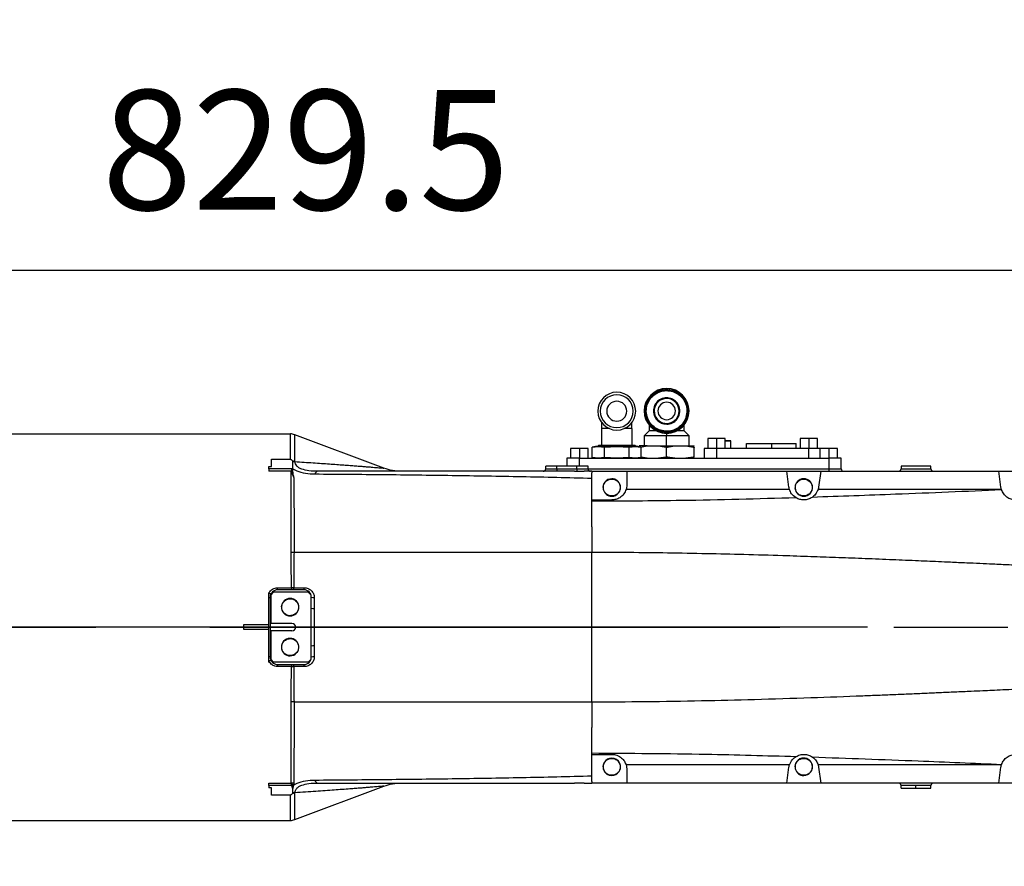
# Model space of a CAD drawing. Units: millimetres. Extents: x 47110 to 57224, y 21054 to 28206.
# Drawn here: x 50285 to 50680, y 26939 to 27279 of the extents above; entities that cross this region are included whole.
import ezdxf

# ---------------------------------------------------------------- set-up
doc = ezdxf.new("R2010")
doc.units = ezdxf.units.MM
doc.header["$LTSCALE"] = 120
doc.header["$PDSIZE"] = -1
doc.linetypes.add('CENTER', pattern=[10.16, 6.35, -1.27, 1.27, -1.27])
doc.layers.add('2细线层', color=4, linetype='Continuous')
doc.layers.add('3中心线层', color=1, linetype='CENTER')
doc.styles.add('TH_GBDIM', font='romans.shx', dxfattribs={"width": 0.8, "bigfont": 'gbcbig.shx'})
doc.dimstyles.new('TH_GBDIM', dxfattribs={"dimscale": 12, "dimtxt": 4, "dimasz": 2.5, "dimexe": 2, "dimexo": 0, "dimgap": 1.5, "dimtad": 1, "dimtoh": 1, "dimdec": 1, "dimdsep": 46, "dimtxsty": 'TH_GBDIM', "dimcen": 2.5, "dimclrd": 130, "dimclre": 130, "dimclrt": 3, "dimadec": 0, "dimazin": 2, "dimtfac": 0.714286, "dimtdec": 1, "dimtmove": 0, "dimatfit": 3, "dimfxl": 1, "dimtzin": 0, "dimlwd": -1, "dimlwe": -1, "dimarcsym": 0})

# ---------------------------------------------------------------- blocks, each defined once
blk = doc.blocks.new('*D47')
at = {"layer": '2细线层', "color": 130}
for p, q in [((50624.59, 27035.31), (49707.66, 27035.31)), ((49731.66, 26905.31), (49731.66, 27005.31)), ((49984.59, 26875.31), (49707.66, 26875.31))]:
    blk.add_line(p, q, dxfattribs=at)
for points in [[(49736.66, 27005.31), (49726.66, 27005.31), (49731.66, 27035.31)], [(49726.66, 26905.31), (49736.66, 26905.31), (49731.66, 26875.31)]]:
    blk.add_solid(points, dxfattribs=at)
at = {"layer": 'Defpoints', "color": 0}
for p in [(49731.66, 27035.31), (50624.59, 27035.31), (49984.59, 26875.31)]:
    blk.add_point(p, dxfattribs=at)
at = {"layer": '2细线层', "color": 3, "insert": (49689.66, 26955.31), "char_height": 48, "attachment_point": 5, "rotation": 90, "style": 'TH_GBDIM'}
blk.add_mtext('160', dxfattribs=at)
blk = doc.blocks.new('*D50')
at = {"layer": '2细线层', "color": 130}
for p, q in [((49984.59, 27535.31), (49984.59, 27949.95)), ((50275.31, 25226.55), (50642.2, 24217.75))]:
    blk.add_line(p, q, dxfattribs=at)
blk.add_arc((49984.59, 26025.91), 1900.04, 290.89034, 89.09534, dxfattribs=at)
for points in [[(50014.63, 27930.71), (50014.55, 27920.71), (49984.59, 27925.95)], [(50660.36, 24255.46), (50663.86, 24246.09), (50634, 24240.3)]]:
    blk.add_solid(points, dxfattribs=at)
at = {"layer": 'Defpoints', "color": 0}
for p in [(49984.59, 27535.31), (51508.75, 27160.41), (49984.59, 26025.91), (49984.59, 25913.98), (50275.31, 25226.55)]:
    blk.add_point(p, dxfattribs=at)
at = {"layer": '2细线层', "color": 3, "insert": (51897.17, 26362.9), "char_height": 48, "attachment_point": 5, "rotation": 279.9928, "style": 'TH_GBDIM'}
blk.add_mtext('160%%d', dxfattribs=at)
blk = doc.blocks.new('*D72')
at = {"layer": '2细线层', "color": 130}
for p, q in [((49984.59, 26025.31), (49984.59, 27202.45)), ((50814.09, 27035.31), (50814.09, 27202.45)), ((50014.59, 27178.45), (50784.09, 27178.45))]:
    blk.add_line(p, q, dxfattribs=at)
for points in [[(50014.59, 27183.45), (50014.59, 27173.45), (49984.59, 27178.45)], [(50784.09, 27173.45), (50784.09, 27183.45), (50814.09, 27178.45)]]:
    blk.add_solid(points, dxfattribs=at)
at = {"layer": 'Defpoints', "color": 0}
for p in [(50814.09, 27178.45), (50814.09, 27035.31), (49984.59, 26025.31)]:
    blk.add_point(p, dxfattribs=at)
at = {"layer": '2细线层', "color": 3, "insert": (50399.34, 27220.45), "char_height": 48, "attachment_point": 5, "style": 'TH_GBDIM'}
blk.add_mtext('829.5', dxfattribs=at)
blk = doc.blocks.new('zw$DA31')
at = {"color": 7, "linetype": 'Continuous', "lineweight": 25}
for p, q in [((559.5, 1105.51), (559.5, 1105.7)), ((551.13, 1099.42), (551.41, 1099.33)), ((551.56, 1099.28), (551.75, 1099.22)), ((554.46, 1098.34), (554.74, 1098.25)), ((564.54, 1095.06), (564.26, 1095.15)), ((533.42, 1092.04), (533.42, 1089.6)), ((545.58, 1089.6), (545.58, 1092.04)), ((552.5, 1091.04), (552.5, 1088.7)), ((566.5, 1088.7), (566.5, 1091.04)), ((211, 1087.5), (408.59, 1087.5)), ((408.59, 1077.32), (408.59, 1087.5)), ((446.11, 1073.77), (410.35, 1087.18)), ((533.42, 1089.6), (533.42, 1082.8)), ((545.58, 1089.6), (545.58, 1082.8)), ((552.5, 1088.7), (550.5, 1086.7)), ((550.5, 1086.7), (550.5, 1082.7)), ((559.5, 1086.7), (550.5, 1086.7)), ((555.38, 1088.7), (552.5, 1088.7)), ((559.5, 1087.89), (559.5, 1087.7)), ((559.5, 1082.7), (559.5, 1086.7)), ((568.5, 1086.7), (559.5, 1086.7)), ((566.5, 1088.7), (563.62, 1088.7)), ((568.5, 1086.7), (566.5, 1088.7)), ((568.5, 1082.7), (568.5, 1086.7)), ((531, 1082.5), (529.67, 1082.14)), ((529.69, 1082.15), (532.14, 1082.5)), ((529.69, 1078.05), (529.69, 1082.15)), ((532.14, 1082.5), (531, 1082.5)), ((532.11, 1082.8), (531.81, 1082.5)), ((546.89, 1082.8), (532.11, 1082.8)), ((539.5, 1082.5), (532.14, 1082.5)), ((532.14, 1082.5), (534.59, 1082.15)), ((534.59, 1082.15), (539.5, 1082.5)), ((534.59, 1078.05), (534.59, 1082.15)), ((539.5, 1082.5), (544.41, 1082.15)), ((546.86, 1082.5), (539.5, 1082.5)), ((544.41, 1082.15), (546.86, 1082.5)), ((544.41, 1078.05), (544.41, 1082.15)), ((546.86, 1082.5), (549.31, 1082.15)), ((548, 1082.5), (546.86, 1082.5)), ((546.89, 1082.8), (547.19, 1082.5)), ((549.33, 1082.14), (548, 1082.5)), ((548.5, 1082.7), (548.5, 1082.55)), ((551.75, 1082.7), (548.5, 1082.7)), ((549.01, 1082.23), (551.75, 1082.7)), ((549.31, 1078.05), (549.31, 1082.15)), ((551.75, 1082.7), (556.25, 1082.7)), ((556.25, 1082.7), (559.17, 1082.2)), ((556.25, 1082.7), (562.75, 1082.7)), ((559.17, 1082.2), (559.83, 1082.2)), ((559.83, 1082.2), (562.75, 1082.7)), ((562.75, 1082.7), (567.25, 1082.7)), ((567.25, 1082.7), (570.17, 1082.2)), ((567.25, 1082.7), (570.5, 1082.7)), ((570.17, 1082.2), (570.5, 1082.2)), ((570.5, 1082.55), (570.5, 1082.7)), ((576, 1085.7), (576, 1081.7)), ((579.5, 1085.7), (576, 1085.7)), ((579.5, 1085.7), (579.5, 1081.7)), ((583, 1085.7), (579.5, 1085.7)), ((583, 1081.7), (583, 1085.7)), ((585.25, 1081.7), (585.25, 1084.6)), ((591.5, 1081.7), (591.5, 1083.7)), ((591.5, 1083.7), (601.5, 1083.7)), ((601.5, 1083.7), (601.5, 1081.7)), ((601.5, 1083.7), (611.5, 1083.7)), ((611.5, 1081.7), (611.5, 1083.7)), ((613, 1085.7), (613, 1081.7)), ((616.5, 1085.7), (613, 1085.7)), ((616.5, 1085.7), (616.5, 1081.7)), ((620, 1085.7), (616.5, 1085.7)), ((620, 1081.7), (620, 1085.7)), ((521, 1081.7), (521, 1077.7)), ((524.5, 1081.7), (521, 1081.7)), ((524.5, 1081.7), (524.5, 1077.7)), ((528, 1081.7), (524.5, 1081.7)), ((528, 1077.7), (528, 1081.7)), ((532.14, 1077.7), (529.69, 1078.05)), ((531, 1077.7), (529.69, 1078.05)), ((534.59, 1078.05), (532.14, 1077.7)), ((539.5, 1077.7), (534.59, 1078.05)), ((544.41, 1078.05), (539.5, 1077.7)), ((546.86, 1077.7), (544.41, 1078.05)), ((549.31, 1078.05), (546.86, 1077.7)), ((548, 1077.7), (549.33, 1078.06)), ((551.75, 1077.7), (549.31, 1078.12)), ((559.17, 1078.2), (556.25, 1077.7)), ((559.5, 1078.2), (559.17, 1078.2)), ((559.5, 1078.48), (559.5, 1081.92)), ((559.83, 1078.2), (559.5, 1078.2)), ((559.5, 1077.7), (559.5, 1078.2)), ((562.75, 1077.7), (559.83, 1078.2)), ((570.17, 1078.2), (567.25, 1077.7)), ((570.5, 1078.2), (570.17, 1078.2)), ((570.5, 1078.48), (570.5, 1081.92)), ((574.5, 1081.7), (574.5, 1077.7)), ((579.5, 1081.7), (574.5, 1081.7)), ((579.5, 1081.7), (579.5, 1077.7)), ((616.5, 1081.7), (579.5, 1081.7)), ((616.5, 1077.7), (616.5, 1081.7)), ((621, 1081.7), (616.5, 1081.7)), ((621, 1081.7), (621, 1077.7)), ((624.5, 1081.7), (621, 1081.7)), ((624.5, 1081.7), (624.5, 1077.7)), ((628, 1081.7), (624.5, 1081.7)), ((628, 1077.7), (628, 1081.7)), ((401, 1077.32), (408.59, 1077.32)), ((401, 1074.48), (401, 1077.32)), ((409.46, 1076.6), (409.5, 1076.47)), ((409.5, 1076.47), (409.5, 1073.52)), ((409.5, 1076.47), (410.33, 1076.31)), ((410.33, 1076.31), (410.35, 1076.39)), ((515.5, 1074.5), (511, 1074.5)), ((511, 1073.5), (511, 1074.5)), ((515.5, 1073.5), (515.5, 1074.5)), ((523.5, 1074.5), (515.5, 1074.5)), ((519.5, 1077.7), (519.5, 1074.5)), ((524.5, 1077.7), (519.5, 1077.7)), ((523.5, 1073.5), (523.5, 1074.5)), ((528, 1074.5), (523.5, 1074.5)), ((524.5, 1077.7), (624.5, 1077.7)), ((528, 1073.5), (528, 1074.5)), ((548.5, 1077.85), (548.5, 1077.7)), ((570.5, 1077.7), (570.5, 1077.85)), ((624.5, 1077.7), (624.5, 1073.5)), ((629.5, 1077.7), (624.5, 1077.7)), ((629.5, 1073.5), (629.5, 1077.7)), ((653.5, 1074.5), (653.5, 1073.5)), ((665.5, 1074.5), (653.5, 1074.5)), ((665.5, 1073.5), (665.5, 1074.5)), ((409.32, 1073.52), (400, 1073.52)), ((400, 1073.52), (400, 1072.5)), ((408.98, 1072.5), (400, 1072.5)), ((511, 1073.5), (515.5, 1073.5)), ((515.5, 1073.5), (515.5, 1072.5)), ((515.5, 1073.5), (523.5, 1073.5)), ((526.48, 1072.5), (522.5, 1072.45)), ((522.5, 1072.5), (522.5, 1072.45)), ((522.5, 1072.5), (526.48, 1072.5)), ((523.5, 1073.5), (523.5, 1072.5)), ((529.5, 1072.5), (529.5, 1071.88)), ((529.5, 1072.5), (543.5, 1072.5)), ((543.5, 1072.5), (543.5, 1067)), ((543.5, 1072.5), (607.67, 1072.5)), ((608.56, 1066.16), (607.67, 1072.5)), ((607.67, 1072.5), (621.33, 1072.5)), ((621.33, 1072.5), (620.44, 1066.16)), ((621.33, 1072.5), (692.67, 1072.5)), ((624.5, 1073.5), (624.5, 1072.5)), ((624.5, 1073.5), (629.5, 1073.5)), ((653.5, 1073.5), (665.5, 1073.5)), ((693.56, 1066.16), (692.67, 1072.5)), ((692.67, 1072.5), (706.33, 1072.5)), ((540.9, 1066.83), (540.8, 1066.8)), ((617.99, 1066.28), (617.89, 1066.27)), ((534.1, 1065.17), (534.2, 1065.2)), ((608.76, 1065.26), (543.24, 1065.26)), ((611.01, 1065.72), (611.11, 1065.73)), ((693.76, 1065.26), (620.24, 1065.26)), ((529.5, 1061), (537.5, 1061)), ((410.06, 1039.94), (408.92, 1039.89)), ((529.5, 980.06), (529.5, 1039.94)), ((400, 1021.87), (400, 1023.76)), ((401.75, 1024), (400.75, 1023)), ((400.75, 1023), (400.75, 1011.5)), ((415.75, 1024), (401.75, 1024)), ((403.5, 1025.8), (409.03, 1025.8)), ((403.5, 1025), (403.5, 1025.8)), ((414, 1025), (403.5, 1025)), ((409.03, 1025.8), (409.03, 1025)), ((409.96, 1025.8), (409.03, 1025.8)), ((416.75, 1023), (415.75, 1024)), ((416.75, 1023), (416.75, 997)), ((400, 1011), (400, 1021.87)), ((400.5, 1022), (400.5, 998)), ((417, 1017.6), (417, 1022)), ((418.16, 1021.88), (418.15, 1017.53)), ((405.01, 1018.23), (405.11, 1018.22)), ((411.99, 1017.77), (411.89, 1017.78)), ((417, 1002.4), (417, 1017.6)), ((390, 1011), (400, 1011)), ((390, 1009), (390, 1011)), ((409.25, 1011.5), (400.75, 1011.5)), ((400, 1009), (390, 1009)), ((400, 998.13), (400, 1009)), ((400.75, 1008.5), (400.75, 997)), ((409.25, 1008.5), (400.75, 1008.5)), ((405.02, 1001.62), (405.12, 1001.63)), ((411.98, 1002.38), (411.88, 1002.37)), ((417, 998), (417, 1002.4)), ((417, 1002.4), (417, 1002.4)), ((418.15, 1002.47), (418.16, 998.12)), ((400, 996.24), (400, 998.13)), ((400.75, 997), (401.75, 996)), ((415.75, 996), (401.75, 996)), ((415.75, 996), (416.75, 997)), ((403.5, 995), (414, 995)), ((403.5, 995), (403.5, 994.2)), ((409.03, 994.2), (403.5, 994.2)), ((409.03, 995), (409.03, 994.2)), ((409.03, 994.2), (409.96, 994.2)), ((529.5, 959), (537.5, 959)), ((534.29, 952.61), (534.38, 952.65)), ((540.71, 955.39), (540.62, 955.35)), ((608.76, 954.74), (543.24, 954.74)), ((543.5, 953), (543.5, 947.5)), ((607.67, 947.5), (608.56, 953.84)), ((611.1, 953.17), (611.2, 953.2)), ((617.9, 954.83), (617.8, 954.8)), ((693.76, 954.74), (620.24, 954.74)), ((620.44, 953.84), (621.33, 947.5)), ((692.67, 947.5), (693.56, 953.84)), ((529.5, 948.12), (529.5, 947.5)), ((400, 947.5), (408.98, 947.5)), ((400, 946.48), (400, 947.5)), ((409.03, 946.48), (400, 946.48)), ((401, 945.52), (400, 945.52)), ((401, 942.68), (401, 945.52)), ((408.98, 947.5), (408.98, 946.91)), ((409.5, 945.19), (409.5, 943.53)), ((409.52, 945.19), (409.5, 945.19)), ((410.01, 947.41), (410.01, 946.82)), ((410.35, 932.82), (446.12, 946.23)), ((522.5, 947.55), (526.48, 947.5)), ((522.5, 947.55), (522.5, 947.5)), ((526.48, 947.5), (522.5, 947.5)), ((543.5, 947.5), (529.5, 947.5)), ((607.67, 947.5), (543.5, 947.5)), ((621.33, 947.5), (607.67, 947.5)), ((692.67, 947.5), (621.33, 947.5)), ((659.5, 946.5), (653.5, 946.5)), ((653.5, 945.5), (653.5, 946.5)), ((653.5, 945.5), (659.5, 945.5)), ((665.5, 946.5), (659.5, 946.5)), ((659.5, 945.5), (659.5, 946.5)), ((659.5, 945.5), (665.5, 945.5)), ((665.5, 945.5), (665.5, 946.5)), ((706.33, 947.5), (692.67, 947.5)), ((408.59, 942.68), (401, 942.68)), ((408.59, 932.5), (408.59, 942.68)), ((409.5, 943.53), (409.46, 943.4)), ((410.33, 943.69), (409.5, 943.53)), ((410.35, 943.61), (410.33, 943.69)), ((410.35, 932.82), (410.35, 943.61)), ((211, 932.5), (408.59, 932.5))]:
    blk.add_line(p, q, dxfattribs=at)
at = {"color": 8, "linetype": 'Continuous', "lineweight": 25}
for p, q in [((410.35, 1076.39), (410.35, 1087.18)), ((536.54, 1089.6), (533.42, 1089.6)), ((545.58, 1089.6), (542.46, 1089.6)), ((559.5, 1087.7), (559.5, 1086.7)), ((585.25, 1084.6), (583, 1084.6)), ((524.5, 1074.5), (524.5, 1077.7)), ((523.5, 1073.5), (528, 1073.5)), ((528, 1073.5), (624.5, 1073.5))]:
    blk.add_line(p, q, dxfattribs=at)
at = {"color": 7, "linetype": 'Continuous', "lineweight": 25, "flags": 128}
for points in [[(567.44, 1094.12), (567.44, 1094.12), (567.43, 1094.12), (567.41, 1094.13), (567.39, 1094.14), (567.36, 1094.15), (567.32, 1094.16), (567.29, 1094.17), (567.25, 1094.18)], [(567.87, 1093.98), (567.86, 1093.98), (567.85, 1093.99), (567.82, 1094), (567.78, 1094.01), (567.74, 1094.02), (567.69, 1094.04), (567.64, 1094.05), (567.59, 1094.07)], [(400, 1074.48), (400.56, 1074.48), (401, 1074.48)], [(409.5, 1073.52), (409.5, 1072.95), (409.5, 1072.5)], [(410.01, 947.5), (410.01, 947.45), (410.01, 947.41)]]:
    blk.add_lwpolyline(points, dxfattribs=at)
at = {"color": 7, "linetype": 'Continuous', "lineweight": 25}
for centre, radius, start, end in [((559.5, 1096.7), 9, 90, 180), ((559.5, 1096.7), 9, 0, 90), ((539.5, 1096.6), 7.6, 0, 180), ((539.5, 1096.6), 6.6, 0, 180), ((559.5, 1096.7), 8.81, 90, 162), ((559.5, 1096.7), 8.35, 0, 162), ((559.5, 1096.7), 5, 0, 162), ((559.5, 1096.7), 8.81, 342, 90), ((539.5, 1096.6), 4, 0, 180), ((559.5, 1096.7), 8.81, 162, 270), ((559.5, 1096.7), 8.35, 162, 180), ((559.5, 1096.7), 5, 162, 180), ((559.5, 1096.7), 3.5, 0, 180), ((539.5, 1096.6), 7.6, 180, 0), ((539.5, 1096.6), 6.6, 180, 0), ((539.5, 1096.6), 4, 180, 0), ((559.5, 1096.7), 9, 180, 270), ((559.5, 1096.7), 8.35, 180, 342), ((559.5, 1096.7), 5, 180, 342), ((559.5, 1096.7), 3.5, 180, 0), ((559.5, 1096.7), 9, 270, 0), ((559.5, 1096.7), 8.81, 270, 342), ((559.5, 1096.7), 5, 342, 0), ((559.5, 1096.7), 8.35, 342, 0), ((408.59, 1082.5), 5, 69.444, 90), ((585.15, 1084.6), 0.1, 360, 90), ((408.62, 1071.01), 5.65, 72.1526, 81.4434), ((419.89, 1071.07), 1.5, 107.5116, 170.8468), ((510, 1073.5), 1, 270, 0), ((529, 1073.5), 1, 180, 270), ((630.5, 1073.5), 1, 180, 270), ((652.5, 1073.5), 1, 270, 0), ((666.5, 1073.5), 1, 180, 270), ((537.5, 1066), 3.5, 90, 193.6467), ((537.5, 1066), 3.5, 13.6467, 90), ((537.5, 1066), 3.5, 270, 13.6467), ((614.5, 1066), 3.5, 90, 184.5238), ((614.5, 1066), 3.5, 4.5238, 90), ((614.5, 1066), 3.5, 270, 4.5238), ((537.5, 1066), 3.5, 193.6467, 270), ((614.5, 1066), 3.5, 184.5238, 270), ((400.93, 1025.01), 1.55, 233.3391, 268.0413), ((403.5, 1022), 3, 90, 180), ((408.84, 1025.64), 1.13, 325.676, 8.1804), ((413, 1025.65), 1.19, 327.0566, 8.1003), ((414, 1022), 3, 0, 90), ((400.07, 1022.6), 0.738, 264.3354, 305.3731), ((408.5, 1018), 3.5, 90, 176.3053), ((408.5, 1018), 3.5, 356.3053, 90), ((417.84, 1024.4), 2.54, 250.6585, 277.2248), ((408.5, 1018), 3.5, 176.3053, 270), ((408.5, 1018), 3.5, 270, 356.3053), ((417.84, 1021.51), 4, 257.94, 274.5379), ((409.25, 1010), 1.5, 270, 90), ((408.5, 1002), 3.5, 90, 186.3053), ((408.5, 1002), 3.5, 6.3053, 90), ((408.5, 1002), 3.5, 186.3053, 270), ((408.5, 1002), 3.5, 270, 6.3053), ((417.84, 998.31), 4.17, 85.7354, 101.6249), ((400.07, 997.4), 0.738, 54.6269, 95.6646), ((400.93, 994.99), 1.55, 91.9587, 126.6609), ((403.5, 998), 3, 180, 270), ((414, 998), 3, 270, 0), ((417.85, 995.49), 2.65, 83.1908, 108.6666), ((408.84, 994.36), 1.13, 351.8196, 34.324), ((413, 994.35), 1.19, 351.8997, 32.9434), ((537.5, 954), 3.5, 90, 203.3489), ((537.5, 954), 3.5, 23.3489, 90), ((614.5, 954), 3.5, 90, 193.6467), ((614.5, 954), 3.5, 13.6467, 90), ((537.5, 954), 3.5, 203.3489, 270), ((537.5, 954), 3.5, 270, 23.3489), ((614.5, 954), 3.5, 193.6467, 270), ((614.5, 954), 3.5, 270, 13.6467), ((419.89, 948.93), 1.5, 189.1532, 252.4885), ((408.96, 941.34), 6.16, 80.2258, 89.8277), ((408.96, 940.75), 6.16, 80.1258, 89.8283), ((409.59, 940.53), 5.98, 87.2875, 95.4401), ((652.5, 946.5), 1, 0, 90), ((666.5, 946.5), 1, 90, 180), ((408.62, 948.99), 5.65, 278.5566, 287.8474), ((408.59, 937.5), 5, 270, 290.556)]:
    blk.add_arc(centre, radius, start, end, dxfattribs=at)
for points, knots in [([(551.41, 1099.33), (551.71, 1100.06), (552.34, 1101.57), (554.1, 1103.43), (556.47, 1104.81), (559.31, 1105.42), (561.21, 1104.99), (562.13, 1104.79)], [0, 0, 0, 0, 0.176813, 0.367149, 0.563551, 0.790275, 1, 1, 1, 1]), ([(551.75, 1099.22), (552.04, 1099.92), (552.64, 1101.37), (554.32, 1103.15), (556.6, 1104.47), (559.31, 1105.05), (561.14, 1104.65), (562.02, 1104.45)], [0, 0, 0, 0, 0.176813, 0.367149, 0.563551, 0.790275, 1, 1, 1, 1]), ([(561.14, 1101.74), (560.39, 1101.88), (558.85, 1102.18), (556.71, 1101.37), (555.18, 1099.99), (554.69, 1098.87), (554.46, 1098.34)], [0, 0, 0, 0, 0.270261, 0.562429, 0.789736, 1, 1, 1, 1]), ([(564.54, 1095.06), (564.68, 1095.81), (564.98, 1097.35), (564.17, 1099.49), (562.79, 1101.02), (561.67, 1101.51), (561.14, 1101.74)], [0, 0, 0, 0, 0.270261, 0.562429, 0.789736, 1, 1, 1, 1]), ([(562.02, 1104.45), (562.75, 1104.14), (564.23, 1103.52), (565.98, 1101.83), (567.25, 1099.63), (567.85, 1096.95), (567.45, 1095.1), (567.25, 1094.18)], [0, 0, 0, 0, 0.186784, 0.373553, 0.560342, 0.780172, 1, 1, 1, 1]), ([(562.13, 1104.79), (562.9, 1104.47), (564.43, 1103.82), (566.26, 1102.05), (567.59, 1099.75), (568.22, 1096.96), (567.8, 1095.03), (567.59, 1094.07)], [0, 0, 0, 0, 0.186784, 0.373556, 0.560339, 0.78017, 1, 1, 1, 1]), ([(556.87, 1088.61), (556.14, 1088.91), (554.63, 1089.54), (552.77, 1091.3), (551.39, 1093.67), (550.78, 1096.51), (551.21, 1098.41), (551.41, 1099.33)], [0, 0, 0, 0, 0.176813, 0.367149, 0.563551, 0.790275, 1, 1, 1, 1]), ([(556.98, 1088.95), (556.28, 1089.24), (554.83, 1089.84), (553.05, 1091.52), (551.73, 1093.8), (551.15, 1096.51), (551.55, 1098.34), (551.75, 1099.22)], [0, 0, 0, 0, 0.176813, 0.367149, 0.563551, 0.790275, 1, 1, 1, 1]), ([(554.46, 1098.34), (554.32, 1097.59), (554.02, 1096.05), (554.83, 1093.91), (556.21, 1092.38), (557.33, 1091.89), (557.86, 1091.66)], [0, 0, 0, 0, 0.270261, 0.562429, 0.789736, 1, 1, 1, 1]), ([(567.59, 1094.07), (567.27, 1093.3), (566.62, 1091.77), (564.85, 1089.94), (562.55, 1088.61), (559.76, 1087.98), (557.83, 1088.4), (556.87, 1088.61)], [0, 0, 0, 0, 0.1867859, 0.3735634, 0.5603397, 0.7801678, 1, 1, 1, 1]), ([(567.25, 1094.18), (566.94, 1093.45), (566.32, 1091.97), (564.63, 1090.22), (562.43, 1088.95), (559.75, 1088.35), (557.9, 1088.75), (556.98, 1088.95)], [0, 0, 0, 0, 0.186786, 0.373564, 0.56034, 0.780168, 1, 1, 1, 1]), ([(557.86, 1091.66), (558.61, 1091.52), (560.15, 1091.22), (562.29, 1092.03), (563.82, 1093.41), (564.31, 1094.53), (564.54, 1095.06)], [0, 0, 0, 0, 0.270261, 0.562429, 0.789736, 1, 1, 1, 1]), ([(559.17, 1082.2), (559.24, 1082.18), (559.35, 1082.14), (559.45, 1082.05), (559.49, 1081.98), (559.5, 1081.94), (559.5, 1081.92)], [0, 0, 0, 0, 0.498644, 0.748788, 0.880292, 1, 1, 1, 1]), ([(559.5, 1081.92), (559.5, 1081.94), (559.51, 1081.98), (559.55, 1082.05), (559.65, 1082.14), (559.76, 1082.18), (559.83, 1082.2)], [0, 0, 0, 0, 0.120835, 0.251124, 0.501179, 1, 1, 1, 1]), ([(570.17, 1082.2), (570.24, 1082.18), (570.35, 1082.14), (570.45, 1082.05), (570.49, 1081.98), (570.5, 1081.94), (570.5, 1081.92)], [0, 0, 0, 0, 0.498644, 0.748788, 0.880292, 1, 1, 1, 1]), ([(570.5, 1081.92), (570.5, 1081.94), (570.5, 1081.98), (570.5, 1082.05), (570.5, 1082.14), (570.5, 1082.18), (570.5, 1082.2)], [0, 0, 0, 0, 0.120835, 0.251124, 0.501179, 1, 1, 1, 1]), ([(585.13, 1084.7), (585.13, 1084.7), (585.16, 1084.7), (584.94, 1084.7), (584.48, 1084.7), (583.82, 1084.7), (583.28, 1084.7), (582.98, 1084.7), (582.97, 1084.7)], [0, 0, 0, 0, 0.0676383, 0.325767, 0.5298357, 0.7548871, 0.9921121, 1, 1, 1, 1]), ([(559.5, 1078.48), (559.5, 1078.46), (559.49, 1078.42), (559.45, 1078.35), (559.35, 1078.26), (559.24, 1078.23), (559.17, 1078.2)], [0, 0, 0, 0, 0.120845, 0.251125, 0.501182, 1, 1, 1, 1]), ([(559.83, 1078.2), (559.76, 1078.23), (559.65, 1078.26), (559.55, 1078.35), (559.51, 1078.42), (559.5, 1078.46), (559.5, 1078.48)], [0, 0, 0, 0, 0.498642, 0.748786, 0.880282, 1, 1, 1, 1]), ([(570.5, 1078.48), (570.5, 1078.46), (570.49, 1078.42), (570.45, 1078.35), (570.35, 1078.26), (570.24, 1078.23), (570.17, 1078.2)], [0, 0, 0, 0, 0.120845, 0.251125, 0.501182, 1, 1, 1, 1]), ([(570.5, 1078.2), (570.5, 1078.23), (570.5, 1078.26), (570.5, 1078.35), (570.5, 1078.42), (570.5, 1078.46), (570.5, 1078.48)], [0, 0, 0, 0, 0.4986419, 0.7487861, 0.8802818, 1, 1, 1, 1]), ([(400, 1073.52), (400, 1073.71), (400, 1074.04), (400, 1074.35), (400, 1074.48)], [0, 0, 0, 0, 0.560122, 1, 1, 1, 1]), ([(408.59, 1077.32), (408.63, 1077.32), (408.7, 1077.32), (408.83, 1077.29), (409.03, 1077.2), (409.3, 1076.97), (409.39, 1076.75), (409.46, 1076.6)], [0, 0, 0, 0, 0.061536, 0.125919, 0.251342, 0.501048, 1, 1, 1, 1]), ([(419.43, 1072.5), (418.29, 1072.53), (416.04, 1072.6), (413.51, 1073.18), (411.99, 1073.93), (410.81, 1074.85), (410.53, 1075.73), (410.33, 1076.31)], [0, 0, 0, 0, 0.259248, 0.509266, 0.631657, 0.753345, 1, 1, 1, 1]), ([(410.35, 1076.39), (411.62, 1076.31), (414.09, 1076.15), (417.68, 1075.92), (421.06, 1075.69), (424.23, 1075.47), (427.19, 1075.26), (429.95, 1075.05), (432.46, 1074.87), (434.73, 1074.69), (436.76, 1074.54), (438.6, 1074.39), (440.24, 1074.26), (441.7, 1074.14), (442.97, 1074.04), (444.04, 1073.95), (445.07, 1073.86), (445.92, 1073.79), (446.04, 1073.78), (446.1, 1073.77)], [0, 0, 0, 0, 0.081699, 0.159843, 0.234484, 0.305683, 0.373511, 0.438052, 0.499404, 0.554774, 0.607271, 0.65704, 0.704251, 0.749104, 0.793008, 0.834744, 0.874669, 0.938442, 1, 1, 1, 1]), ([(408.92, 1039.89), (408.92, 1041.02), (408.92, 1043.27), (408.92, 1046.51), (408.92, 1049.61), (408.92, 1052.54), (408.92, 1055.33), (408.93, 1058.23), (408.94, 1061.41), (408.95, 1064.99), (408.96, 1068.82), (408.97, 1071.23), (408.98, 1072.5)], [0, 0, 0, 0, 0.0884794, 0.1749458, 0.259399, 0.3418392, 0.4222662, 0.5006801, 0.6012321, 0.717971, 0.8508944, 1, 1, 1, 1]), ([(408.98, 1072.5), (409.03, 1072.69), (409.11, 1073.03), (409.25, 1073.36), (409.32, 1073.52)], [0, 0, 0, 0, 0.540528, 1, 1, 1, 1]), ([(410.02, 1070.04), (409.93, 1070.25), (409.76, 1070.66), (409.5, 1071.28), (409.29, 1071.78), (409.14, 1072.13), (409.07, 1072.28), (409.05, 1072.33), (409.04, 1072.36), (409.02, 1072.4), (409, 1072.45), (408.99, 1072.49), (408.98, 1072.5), (408.98, 1072.5), (408.98, 1072.5), (408.98, 1072.5), (408.98, 1072.5)], [0, 0, 0, 0, 0.260509, 0.499972, 0.749958, 0.874951, 0.922513, 0.933756, 0.941287, 0.952074, 0.984287, 0.998991, 0.99993, 0.999984, 0.999996, 1, 1, 1, 1]), ([(411.39, 1072.5), (411, 1072.67), (410.31, 1072.97), (409.75, 1073.35), (409.5, 1073.52)], [0, 0, 0, 0, 0.562616, 1, 1, 1, 1]), ([(409.5, 1072.5), (409.52, 1072.09), (409.57, 1071.26), (409.87, 1070.45), (410.02, 1070.04)], [0, 0, 0, 0, 0.4928297, 1, 1, 1, 1]), ([(418.41, 1071.31), (417.13, 1071.36), (414.55, 1071.45), (412.45, 1072.15), (411.39, 1072.5)], [0, 0, 0, 0, 0.496801, 1, 1, 1, 1]), ([(529.5, 1069.63), (520.13, 1069.86), (501.36, 1070.32), (473.48, 1070.76), (445.77, 1071.09), (427.53, 1071.24), (418.41, 1071.31)], [0, 0, 0, 0, 0.249159, 0.499052, 0.749415, 1, 1, 1, 1]), ([(522.5, 1072.5), (512.78, 1072.5), (493.3, 1072.5), (466.44, 1072.5), (441.79, 1072.5), (426.89, 1072.5), (419.43, 1072.5)], [0, 0, 0, 0, 0.278991, 0.5589565, 0.7793765, 1, 1, 1, 1]), ([(453.13, 1072.5), (451.93, 1072.55), (449.53, 1072.66), (447.25, 1073.4), (446.1, 1073.77)], [0, 0, 0, 0, 0.500001, 1, 1, 1, 1]), ([(529.5, 1072.5), (528.94, 1072.5), (527.93, 1072.5), (526.92, 1072.5), (526.48, 1072.5)], [0, 0, 0, 0, 0.560081, 1, 1, 1, 1]), ([(529.5, 1069.63), (529.5, 1070.09), (529.5, 1071.01), (529.5, 1071.59), (529.5, 1071.88)], [0, 0, 0, 0, 0.499073, 1, 1, 1, 1]), ([(410.02, 1070.04), (410.03, 1067.96), (410.04, 1063.79), (410.06, 1057.56), (410.06, 1052.06), (410.06, 1047.81), (410.06, 1043.77), (410.06, 1041.22), (410.06, 1039.94)], [0, 0, 0, 0, 0.249308, 0.499237, 0.639381, 0.779655, 0.889879, 1, 1, 1, 1]), ([(529.5, 1050.27), (529.5, 1052.51), (529.5, 1056.97), (529.5, 1063.47), (529.5, 1067.58), (529.5, 1069.63)], [0, 0, 0, 0, 0.336289, 0.668561, 1, 1, 1, 1]), ([(534.2, 1065.2), (534.15, 1065.52), (534.03, 1066.24), (534.29, 1067.29), (534.86, 1068.22), (535.65, 1068.93), (536.68, 1069.36), (537.8, 1069.45), (538.83, 1069.18), (539.76, 1068.61), (540.47, 1067.8), (540.7, 1067.11), (540.8, 1066.8)], [0, 0, 0, 0, 0.090412, 0.204776, 0.295189, 0.394898, 0.5, 0.605102, 0.704811, 0.795224, 0.909588, 1, 1, 1, 1]), ([(540.8, 1066.8), (540.85, 1066.48), (540.97, 1065.76), (540.71, 1064.71), (540.14, 1063.78), (539.35, 1063.07), (538.32, 1062.64), (537.2, 1062.55), (536.17, 1062.82), (535.24, 1063.39), (534.53, 1064.2), (534.3, 1064.89), (534.2, 1065.2)], [0, 0, 0, 0, 0.090412, 0.204776, 0.295189, 0.394898, 0.5, 0.605102, 0.704811, 0.795224, 0.909588, 1, 1, 1, 1]), ([(543.5, 1067), (543.49, 1066.67), (543.46, 1066.08), (543.31, 1065.51), (543.24, 1065.26)], [0, 0, 0, 0, 0.5609761, 1, 1, 1, 1]), ([(608.76, 1065.26), (608.71, 1065.43), (608.63, 1065.73), (608.58, 1066.03), (608.56, 1066.16)], [0, 0, 0, 0, 0.559307, 1, 1, 1, 1]), ([(611.11, 1065.73), (611.11, 1066.05), (611.12, 1066.79), (611.54, 1067.78), (612.24, 1068.61), (613.14, 1069.18), (614.23, 1069.45), (615.34, 1069.36), (616.32, 1068.93), (617.15, 1068.22), (617.72, 1067.31), (617.84, 1066.59), (617.89, 1066.27)], [0, 0, 0, 0, 0.090412, 0.204776, 0.295189, 0.394898, 0.5, 0.605102, 0.704811, 0.795224, 0.909588, 1, 1, 1, 1]), ([(617.89, 1066.27), (617.89, 1065.95), (617.88, 1065.21), (617.46, 1064.22), (616.76, 1063.39), (615.86, 1062.82), (614.77, 1062.55), (613.66, 1062.64), (612.68, 1063.07), (611.85, 1063.78), (611.28, 1064.69), (611.16, 1065.41), (611.11, 1065.73)], [0, 0, 0, 0, 0.090412, 0.204776, 0.295189, 0.394898, 0.5, 0.605102, 0.704811, 0.795224, 0.909588, 1, 1, 1, 1]), ([(620.44, 1066.16), (620.41, 1065.99), (620.36, 1065.69), (620.28, 1065.39), (620.24, 1065.26)], [0, 0, 0, 0, 0.560721, 1, 1, 1, 1]), ([(693.76, 1065.26), (693.71, 1065.43), (693.63, 1065.73), (693.58, 1066.03), (693.56, 1066.16)], [0, 0, 0, 0, 0.559307, 1, 1, 1, 1]), ([(543.24, 1065.26), (542.97, 1064.61), (542.43, 1063.3), (540.88, 1061.93), (539.17, 1061.13), (538.05, 1061.04), (537.5, 1061)], [0, 0, 0, 0, 0.280574, 0.569795, 0.791402, 1, 1, 1, 1]), ([(611.41, 1061.86), (610.74, 1062.37), (609.53, 1063.29), (609, 1064.65), (608.76, 1065.26)], [0, 0, 0, 0, 0.55481, 1, 1, 1, 1]), ([(620.24, 1065.26), (619.95, 1064.56), (619.44, 1063.31), (618.38, 1062.44), (617.91, 1062.06)], [0, 0, 0, 0, 0.564783, 1, 1, 1, 1]), ([(693.83, 1065.03), (679.66, 1064.42), (654.36, 1063.34), (629.05, 1062.45), (617.91, 1062.06)], [0, 0, 0, 0, 0.560057, 1, 1, 1, 1]), ([(693.83, 1065.03), (693.82, 1065.07), (693.79, 1065.15), (693.77, 1065.23), (693.76, 1065.26)], [0, 0, 0, 0, 0.559826, 1, 1, 1, 1]), ([(699.5, 1061), (698.87, 1061.06), (697.61, 1061.17), (695.93, 1062.07), (694.57, 1063.37), (694.08, 1064.48), (693.83, 1065.03)], [0, 0, 0, 0, 0.247625, 0.499318, 0.749129, 1, 1, 1, 1]), ([(611.41, 1061.86), (596.12, 1061.42), (568.82, 1060.65), (541.51, 1060.52), (529.5, 1060.46)], [0, 0, 0, 0, 0.56007, 1, 1, 1, 1]), ([(614.5, 1061), (613.96, 1061.04), (612.86, 1061.12), (611.89, 1061.61), (611.41, 1061.86)], [0, 0, 0, 0, 0.497352, 1, 1, 1, 1]), ([(617.91, 1062.06), (617.38, 1061.76), (616.34, 1061.14), (615.11, 1061.05), (614.5, 1061)], [0, 0, 0, 0, 0.504698, 1, 1, 1, 1]), ([(529.5, 1050.27), (529.5, 1048.35), (529.5, 1044.92), (529.5, 1041.46), (529.5, 1039.94)], [0, 0, 0, 0, 0.560939, 1, 1, 1, 1]), ([(409.03, 1025.8), (409.02, 1027.4), (408.99, 1030.34), (408.96, 1034.27), (408.94, 1037.36), (408.93, 1039.13), (408.92, 1039.89)], [0, 0, 0, 0, 0.333981, 0.61198, 0.833988, 1, 1, 1, 1]), ([(410.06, 1039.94), (410.05, 1037.64), (410.02, 1033.03), (409.98, 1028.21), (409.96, 1025.8)], [0, 0, 0, 0, 0.499899, 1, 1, 1, 1]), ([(529.5, 1039.94), (521.98, 1039.94), (506.96, 1039.94), (484.49, 1039.94), (463.72, 1039.94), (444.65, 1039.94), (427.27, 1039.94), (415.8, 1039.94), (410.06, 1039.94)], [0, 0, 0, 0, 0.186781, 0.373403, 0.55996, 0.706561, 0.853226, 1, 1, 1, 1]), ([(879.96, 1029.36), (879.32, 1029.36), (878.17, 1029.36), (876.62, 1029.36), (875.6, 1029.36), (875.01, 1029.36), (874.73, 1029.36), (872.74, 1029.36), (869.02, 1029.38), (863.54, 1029.41), (858.1, 1029.45), (852.66, 1029.51), (847.22, 1029.58), (841.71, 1029.67), (836.04, 1029.77), (830.21, 1029.88), (824.18, 1030.02), (818.04, 1030.17), (811.79, 1030.34), (805.41, 1030.52), (798.92, 1030.72), (792.06, 1030.95), (784.78, 1031.2), (776.99, 1031.49), (768.87, 1031.8), (760.42, 1032.13), (752, 1032.48), (744.83, 1032.79), (738.96, 1033.04), (734.07, 1033.26), (729.29, 1033.47), (724.78, 1033.67), (720.43, 1033.87), (715.75, 1034.08), (710.45, 1034.32), (704.09, 1034.61), (697.32, 1034.92), (690.79, 1035.22), (685.11, 1035.48), (679.44, 1035.73), (673.9, 1035.98), (668.61, 1036.21), (663.92, 1036.42), (659.08, 1036.63), (654.04, 1036.84), (646.86, 1037.14), (637.94, 1037.5), (627.45, 1037.9), (616.89, 1038.28), (604.63, 1038.68), (590.71, 1039.08), (575.32, 1039.45), (559.98, 1039.73), (544.61, 1039.91), (534.48, 1039.93), (529.5, 1039.94)], [0, 0, 0, 0, 0.005437, 0.009851, 0.013245, 0.014149, 0.014939, 0.015616, 0.031233, 0.04676, 0.062466, 0.077786, 0.093304, 0.109022, 0.124939, 0.141782, 0.158963, 0.17648, 0.194333, 0.212524, 0.231051, 0.249916, 0.271186, 0.293406, 0.316574, 0.340691, 0.365758, 0.388731, 0.402047, 0.416008, 0.430614, 0.443023, 0.454591, 0.467942, 0.483077, 0.499996, 0.522413, 0.541041, 0.555882, 0.571065, 0.589595, 0.60335, 0.616397, 0.629719, 0.644811, 0.659557, 0.691221, 0.721159, 0.74937, 0.781619, 0.826112, 0.868508, 0.913297, 0.957393, 1, 1, 1, 1]), ([(400, 1023.76), (400.2, 1024.05), (400.59, 1024.64), (401.44, 1025.28), (402.43, 1025.71), (403.14, 1025.77), (403.5, 1025.8)], [0, 0, 0, 0, 0.249972, 0.499474, 0.748809, 1, 1, 1, 1]), ([(409.96, 1025.8), (410.75, 1025.8), (412.15, 1025.81), (413.56, 1025.81), (414.18, 1025.82)], [0, 0, 0, 0, 0.560001, 1, 1, 1, 1]), ([(414.18, 1025.82), (414.7, 1025.76), (415.75, 1025.64), (417.06, 1024.74), (417.8, 1023.66), (418.12, 1022.66), (418.15, 1022.14), (418.16, 1021.88)], [0, 0, 0, 0, 0.2515276, 0.5011596, 0.7500167, 0.8751627, 1, 1, 1, 1]), ([(405.11, 1018.22), (405.15, 1018.54), (405.26, 1019.26), (405.82, 1020.18), (406.64, 1020.91), (407.61, 1021.34), (408.72, 1021.46), (409.81, 1021.2), (410.72, 1020.64), (411.44, 1019.82), (411.87, 1018.83), (411.89, 1018.1), (411.89, 1017.78)], [0, 0, 0, 0, 0.090412, 0.204776, 0.295189, 0.394898, 0.5, 0.605102, 0.704811, 0.795224, 0.909588, 1, 1, 1, 1]), ([(411.89, 1017.78), (411.85, 1017.46), (411.74, 1016.74), (411.18, 1015.82), (410.36, 1015.09), (409.39, 1014.66), (408.28, 1014.54), (407.19, 1014.8), (406.28, 1015.36), (405.56, 1016.18), (405.13, 1017.17), (405.11, 1017.9), (405.11, 1018.22)], [0, 0, 0, 0, 0.090412, 0.204776, 0.295189, 0.394898, 0.5, 0.605102, 0.704811, 0.795224, 0.909588, 1, 1, 1, 1]), ([(418.15, 1017.53), (418.13, 1015.02), (418.08, 1010), (418.13, 1004.98), (418.15, 1002.47)], [0, 0, 0, 0, 0.500034, 1, 1, 1, 1]), ([(400, 1009), (400, 1009.37), (400, 1010.04), (400, 1010.71), (400, 1011)], [0, 0, 0, 0, 0.559998, 1, 1, 1, 1]), ([(405.12, 1001.63), (405.11, 1001.95), (405.09, 1002.68), (405.48, 1003.69), (406.16, 1004.54), (407.04, 1005.14), (408.12, 1005.44), (409.24, 1005.38), (410.23, 1004.99), (411.08, 1004.3), (411.68, 1003.41), (411.82, 1002.69), (411.88, 1002.37)], [0, 0, 0, 0, 0.090412, 0.204776, 0.295189, 0.394898, 0.5, 0.605102, 0.704811, 0.795224, 0.909588, 1, 1, 1, 1]), ([(411.88, 1002.37), (411.89, 1002.05), (411.91, 1001.32), (411.52, 1000.31), (410.84, 999.46), (409.96, 998.86), (408.88, 998.56), (407.76, 998.62), (406.77, 999.01), (405.92, 999.7), (405.32, 1000.59), (405.18, 1001.31), (405.12, 1001.63)], [0, 0, 0, 0, 0.090412, 0.204776, 0.295189, 0.394898, 0.5, 0.605102, 0.704811, 0.795224, 0.909588, 1, 1, 1, 1]), ([(403.5, 994.2), (403.1, 994.24), (402.31, 994.31), (400.99, 994.93), (400.38, 995.74), (400, 996.24)], [0, 0, 0, 0, 0.28039, 0.56119, 1, 1, 1, 1]), ([(418.16, 998.12), (418.15, 997.86), (418.12, 997.33), (417.8, 996.34), (417.06, 995.25), (415.75, 994.36), (414.7, 994.24), (414.18, 994.18)], [0, 0, 0, 0, 0.125796, 0.25047, 0.499171, 0.748991, 1, 1, 1, 1]), ([(408.92, 980.11), (408.94, 982.42), (408.95, 985.56), (409, 990.3), (409.02, 992.69), (409.03, 994.2)], [0, 0, 0, 0, 0.5023702, 0.6839961, 1, 1, 1, 1]), ([(409.96, 994.2), (409.98, 991.8), (410.02, 986.98), (410.05, 982.37), (410.06, 980.06)], [0, 0, 0, 0, 0.497669, 1, 1, 1, 1]), ([(414.18, 994.18), (413.39, 994.19), (411.98, 994.19), (410.58, 994.2), (409.96, 994.2)], [0, 0, 0, 0, 0.559999, 1, 1, 1, 1]), ([(529.5, 980.06), (536.65, 980.08), (551.3, 980.13), (573.04, 980.49), (595.18, 981.02), (616.75, 981.7), (633.29, 982.32), (644.37, 982.76), (650.72, 983.02), (657.05, 983.29), (663.17, 983.55), (669.15, 983.81), (675.24, 984.08), (681, 984.34), (685.95, 984.56), (690.18, 984.75), (694.49, 984.95), (699.43, 985.17), (704.69, 985.41), (710.36, 985.67), (715.93, 985.93), (721.25, 986.17), (725.81, 986.37), (729.97, 986.56), (733.95, 986.73), (737.9, 986.91), (741.7, 987.07), (745.39, 987.23), (749.23, 987.4), (755.61, 987.67), (764.36, 988.03), (774.13, 988.41), (782.49, 988.72), (789.8, 988.97), (797.3, 989.23), (805.03, 989.47), (813.39, 989.71), (822.16, 989.93), (831.45, 990.15), (840.78, 990.32), (849.8, 990.46), (858.51, 990.56), (864.67, 990.6), (868.71, 990.62), (870.58, 990.63), (872.46, 990.63), (874.13, 990.64), (875.78, 990.64), (877.66, 990.64), (879.12, 990.64), (879.96, 990.64)], [0, 0, 0, 0, 0.0611847, 0.12535, 0.1859724, 0.2507007, 0.3099785, 0.3275357, 0.3456345, 0.3642752, 0.3817667, 0.3980566, 0.4154541, 0.433959, 0.4473763, 0.4578698, 0.4701746, 0.4842906, 0.5002037, 0.5152186, 0.5327777, 0.5479515, 0.5607401, 0.5718611, 0.5835511, 0.5948259, 0.6056853, 0.6161295, 0.6264248, 0.638538, 0.6707544, 0.7013651, 0.7222469, 0.7423095, 0.7638855, 0.7864487, 0.8085155, 0.8354012, 0.8615118, 0.8880248, 0.9152265, 0.9387132, 0.9625958, 0.9679005, 0.9732592, 0.9786131, 0.9839478, 0.9875339, 0.9928068, 1, 1, 1, 1]), ([(408.98, 947.5), (408.98, 947.5), (408.98, 947.5), (408.98, 947.51), (408.98, 947.55), (408.98, 947.68), (408.97, 948.95), (408.96, 951.25), (408.95, 954.73), (408.94, 958.24), (408.93, 962.45), (408.92, 967.5), (408.92, 973.52), (408.92, 977.88), (408.92, 980.11)], [0, 0, 0, 0, 0.0000431, 0.0003504, 0.0011753, 0.0042491, 0.0160917, 0.1535739, 0.2653471, 0.3818877, 0.4998805, 0.6586087, 0.8253154, 1, 1, 1, 1]), ([(410.06, 980.06), (409.87, 980.07), (409.5, 980.11), (409.11, 980.11), (408.92, 980.11)], [0, 0, 0, 0, 0.500003, 1, 1, 1, 1]), ([(410.06, 980.06), (410.06, 977.97), (410.07, 973.78), (410.06, 967.82), (410.06, 962.14), (410.04, 956.81), (410.03, 951.86), (410.01, 948.96), (410.01, 947.5)], [0, 0, 0, 0, 0.163588, 0.328391, 0.494422, 0.661693, 0.830215, 1, 1, 1, 1]), ([(410.06, 980.06), (417.37, 980.06), (431.98, 980.06), (454.16, 980.06), (474.89, 980.06), (494.11, 980.06), (511.79, 980.06), (523.59, 980.06), (529.5, 980.06)], [0, 0, 0, 0, 0.1867768, 0.3733961, 0.5599527, 0.7065548, 0.8532218, 1, 1, 1, 1]), ([(529.5, 980.06), (529.5, 978.12), (529.5, 974.66), (529.5, 971.24), (529.5, 969.73)], [0, 0, 0, 0, 0.55906, 1, 1, 1, 1]), ([(529.5, 950.37), (529.5, 952.42), (529.5, 956.53), (529.5, 963.03), (529.5, 967.49), (529.5, 969.73)], [0, 0, 0, 0, 0.331439, 0.663711, 1, 1, 1, 1]), ([(529.5, 959.54), (544.79, 959.45), (572.1, 959.28), (599.4, 958.49), (611.41, 958.14)], [0, 0, 0, 0, 0.559924, 1, 1, 1, 1]), ([(534.38, 952.65), (534.28, 952.96), (534.04, 953.65), (534.12, 954.73), (534.52, 955.74), (535.19, 956.57), (536.13, 957.18), (537.21, 957.45), (538.28, 957.36), (539.29, 956.96), (540.13, 956.28), (540.47, 955.63), (540.62, 955.35)], [0, 0, 0, 0, 0.0904125, 0.2047762, 0.2951887, 0.3948976, 0.5, 0.6051024, 0.7048113, 0.7952238, 0.9095875, 1, 1, 1, 1]), ([(537.5, 959), (538.2, 958.93), (539.65, 958.78), (541.4, 957.68), (542.64, 956.28), (543.04, 955.25), (543.24, 954.74)], [0, 0, 0, 0, 0.267423, 0.553055, 0.780531, 1, 1, 1, 1]), ([(608.76, 954.74), (609.08, 955.51), (609.65, 956.87), (610.88, 957.76), (611.41, 958.14)], [0, 0, 0, 0, 0.565321, 1, 1, 1, 1]), ([(611.2, 953.2), (611.15, 953.52), (611.03, 954.24), (611.29, 955.29), (611.86, 956.22), (612.65, 956.93), (613.68, 957.36), (614.8, 957.45), (615.83, 957.18), (616.76, 956.61), (617.47, 955.8), (617.7, 955.11), (617.8, 954.8)], [0, 0, 0, 0, 0.090412, 0.204776, 0.295189, 0.394898, 0.5, 0.605102, 0.704811, 0.795224, 0.909588, 1, 1, 1, 1]), ([(611.41, 958.14), (611.92, 958.4), (612.95, 958.9), (614.69, 959.07), (616.42, 958.79), (617.41, 958.22), (617.91, 957.94)], [0, 0, 0, 0, 0.2508899, 0.4991862, 0.7472605, 1, 1, 1, 1]), ([(617.91, 957.94), (632.08, 957.43), (657.4, 956.54), (682.7, 955.45), (693.83, 954.97)], [0, 0, 0, 0, 0.559946, 1, 1, 1, 1]), ([(617.91, 957.94), (618.5, 957.44), (619.55, 956.54), (620.03, 955.3), (620.24, 954.74)], [0, 0, 0, 0, 0.555351, 1, 1, 1, 1]), ([(693.83, 954.97), (694.08, 955.53), (694.58, 956.64), (695.97, 957.97), (697.69, 958.83), (699.61, 959.1), (701.53, 958.76), (703.21, 957.83), (704.55, 956.46), (705.01, 955.32), (705.24, 954.75)], [0, 0, 0, 0, 0.124863, 0.249653, 0.375509, 0.499408, 0.622875, 0.749367, 0.874418, 1, 1, 1, 1]), ([(540.62, 955.35), (540.72, 955.04), (540.96, 954.35), (540.88, 953.27), (540.48, 952.26), (539.81, 951.43), (538.87, 950.82), (537.79, 950.55), (536.72, 950.64), (535.71, 951.04), (534.87, 951.72), (534.53, 952.37), (534.38, 952.65)], [0, 0, 0, 0, 0.090412, 0.204776, 0.295189, 0.394898, 0.5, 0.605102, 0.704811, 0.795224, 0.909588, 1, 1, 1, 1]), ([(543.24, 954.74), (543.32, 954.42), (543.47, 953.85), (543.49, 953.26), (543.5, 953)], [0, 0, 0, 0, 0.559132, 1, 1, 1, 1]), ([(608.56, 953.84), (608.59, 954.01), (608.64, 954.31), (608.72, 954.61), (608.76, 954.74)], [0, 0, 0, 0, 0.560721, 1, 1, 1, 1]), ([(617.8, 954.8), (617.85, 954.48), (617.97, 953.76), (617.71, 952.71), (617.14, 951.78), (616.35, 951.07), (615.32, 950.64), (614.2, 950.55), (613.17, 950.82), (612.24, 951.39), (611.53, 952.2), (611.3, 952.89), (611.2, 953.2)], [0, 0, 0, 0, 0.090412, 0.204776, 0.295189, 0.394898, 0.5, 0.605102, 0.704811, 0.795224, 0.909588, 1, 1, 1, 1]), ([(620.24, 954.74), (620.29, 954.57), (620.37, 954.27), (620.42, 953.97), (620.44, 953.84)], [0, 0, 0, 0, 0.559307, 1, 1, 1, 1]), ([(693.56, 953.84), (693.59, 954.01), (693.64, 954.31), (693.72, 954.61), (693.76, 954.74)], [0, 0, 0, 0, 0.560721, 1, 1, 1, 1]), ([(693.76, 954.74), (693.77, 954.78), (693.8, 954.86), (693.82, 954.94), (693.83, 954.97)], [0, 0, 0, 0, 0.560176, 1, 1, 1, 1]), ([(411.39, 947.5), (412.45, 947.85), (414.54, 948.55), (417.12, 948.64), (418.41, 948.69)], [0, 0, 0, 0, 0.502862, 1, 1, 1, 1]), ([(418.41, 948.69), (427.53, 948.76), (445.77, 948.91), (473.48, 949.24), (501.36, 949.68), (520.13, 950.14), (529.5, 950.37)], [0, 0, 0, 0, 0.250585, 0.500948, 0.750841, 1, 1, 1, 1]), ([(529.5, 948.12), (529.5, 948.41), (529.5, 948.99), (529.5, 949.91), (529.5, 950.37)], [0, 0, 0, 0, 0.499149, 1, 1, 1, 1]), ([(400, 946.48), (400, 946.29), (400, 945.96), (400, 945.65), (400, 945.52)], [0, 0, 0, 0, 0.55998, 1, 1, 1, 1]), ([(408.98, 946.91), (408.98, 946.83), (408.98, 946.69), (409.01, 946.54), (409.03, 946.48)], [0, 0, 0, 0, 0.560426, 1, 1, 1, 1]), ([(409.03, 946.48), (409.03, 946.48), (409.03, 946.48), (409.03, 946.48), (409.03, 946.48), (409.03, 946.48), (409.03, 946.47), (409.03, 946.47), (409.03, 946.47), (409.03, 946.47), (409.03, 946.47), (409.03, 946.47), (409.03, 946.47), (409.03, 946.47), (409.03, 946.46), (409.03, 946.46), (409.03, 946.46), (409.03, 946.46), (409.04, 946.46), (409.04, 946.46), (409.04, 946.46), (409.04, 946.46), (409.04, 946.45), (409.04, 946.45), (409.04, 946.45), (409.04, 946.45), (409.05, 946.43), (409.06, 946.39), (409.09, 946.3), (409.15, 946.14), (409.25, 945.87), (409.36, 945.57), (409.44, 945.33), (409.48, 945.23), (409.49, 945.2), (409.5, 945.19), (409.5, 945.19), (409.5, 945.19), (409.5, 945.19), (409.5, 945.19), (409.5, 945.19), (409.5, 945.19)], [0, 0, 0, 0, 0.00089, 0.001779, 0.002668, 0.003557, 0.004445, 0.005334, 0.006221, 0.007109, 0.007996, 0.008883, 0.00977, 0.010656, 0.011542, 0.012428, 0.013314, 0.014199, 0.015084, 0.015968, 0.016853, 0.017737, 0.01862, 0.019504, 0.020387, 0.02127, 0.028321, 0.05633, 0.111402, 0.217661, 0.413668, 0.730889, 0.931414, 0.982747, 0.99567, 0.998915, 0.999728, 0.999932, 0.999983, 0.999996, 1, 1, 1, 1]), ([(409.88, 946.5), (409.81, 946.26), (409.7, 945.91), (409.58, 945.48), (409.54, 945.28), (409.52, 945.19)], [0, 0, 0, 0, 0.538505, 0.79378, 1, 1, 1, 1]), ([(410.01, 946.82), (410.01, 946.82), (410.01, 946.82), (410.01, 946.82), (410.01, 946.81), (409.98, 946.76), (409.93, 946.66), (409.9, 946.56), (409.88, 946.5)], [0, 0, 0, 0, 0.000561, 0.004698, 0.015977, 0.058305, 0.500021, 1, 1, 1, 1]), ([(410.01, 946.82), (410.26, 946.96), (410.69, 947.21), (411.18, 947.41), (411.39, 947.5)], [0, 0, 0, 0, 0.56002, 1, 1, 1, 1]), ([(410.33, 943.69), (410.53, 944.27), (410.81, 945.15), (411.99, 946.07), (413.51, 946.82), (416.03, 947.4), (418.29, 947.47), (419.43, 947.5)], [0, 0, 0, 0, 0.246533, 0.367927, 0.490465, 0.740429, 1, 1, 1, 1]), ([(419.43, 947.5), (428.93, 947.5), (447.9, 947.5), (474.7, 947.5), (499.56, 947.5), (514.86, 947.5), (522.5, 947.5)], [0, 0, 0, 0, 0.2807588, 0.5611128, 0.7808823, 1, 1, 1, 1]), ([(446.1, 946.23), (447.25, 946.6), (449.53, 947.34), (451.93, 947.45), (453.13, 947.5)], [0, 0, 0, 0, 0.499999, 1, 1, 1, 1]), ([(526.48, 947.5), (527.04, 947.5), (528.05, 947.5), (529.06, 947.5), (529.5, 947.5)], [0, 0, 0, 0, 0.559894, 1, 1, 1, 1]), ([(409.46, 943.4), (409.39, 943.25), (409.3, 943.03), (409.03, 942.8), (408.83, 942.71), (408.7, 942.68), (408.63, 942.68), (408.59, 942.68)], [0, 0, 0, 0, 0.499187, 0.749188, 0.874181, 0.938499, 1, 1, 1, 1])]:
    blk.add_open_spline(points, degree=3, knots=knots, dxfattribs=at)
at = {"color": 8, "linetype": 'Continuous', "lineweight": 25}
blk.add_open_spline([(446.1, 946.23), (446.1, 946.23), (446.17, 946.23), (445.97, 946.22), (445.58, 946.18), (444.89, 946.12), (444, 946.05), (442.93, 945.96), (441.66, 945.86), (440.2, 945.74), (438.55, 945.61), (436.72, 945.46), (434.69, 945.3), (431.26, 945.04), (426.02, 944.66), (418.62, 944.14), (413.2, 943.79), (410.35, 943.61)], degree=3, knots=[0, 0, 0, 0, 0.001279, 0.042316, 0.084007, 0.127069, 0.166897, 0.208537, 0.252343, 0.29712, 0.344247, 0.39392, 0.446306, 0.501548, 0.649433, 0.81528, 1, 1, 1, 1], dxfattribs=at)

msp = doc.modelspace()

# ---------------------------------------------------------------- linework, layer by layer
at = {"color": 7, "linetype": 'Continuous', "lineweight": 30}
msp.add_arc((49984.59, 26025.31), 1694.8, 290, 167, dxfattribs=at)
at = {"layer": '3中心线层', "ltscale": 0.3}
msp.add_line((49995.18, 27035.31), (51019.7, 27035.31), dxfattribs=at)

# ---------------------------------------------------------------- block references
at = {"layer": '2细线层'}
msp.add_blockref('zw$DA31', (49984.59, 26025.31), dxfattribs=at)

# ---------------------------------------------------------------- dimensions: what is measured, and where the dimension line sits
dim = msp.add_angular_dim_2l(base=(51508.75, 27160.41), line1=((49984.59, 26025.91), (50275.31, 25226.55)), line2=((49984.59, 25913.98), (49984.59, 27535.31)), dimstyle='TH_GBDIM', dxfattribs=at)
dim.commit()
dim.dimension.update_dxf_attribs({"geometry": '*D50', "text_midpoint": (51897.17, 26362.9)})
dim = msp.add_linear_dim(base=(50814.09, 27178.45), p1=(49984.59, 26025.31), p2=(50814.09, 27035.31), dimstyle='TH_GBDIM', dxfattribs=at)
dim.commit()
dim.dimension.update_dxf_attribs({"geometry": '*D72', "text_midpoint": (50399.34, 27220.45)})
dim = msp.add_linear_dim(base=(49731.66, 27035.31), p1=(49984.59, 26875.31), p2=(50624.59, 27035.31), angle=90, dimstyle='TH_GBDIM', dxfattribs=at)
dim.commit()
dim.dimension.update_dxf_attribs({"geometry": '*D47', "text_midpoint": (49689.66, 26955.31)})

doc.saveas('drawing.dxf')
